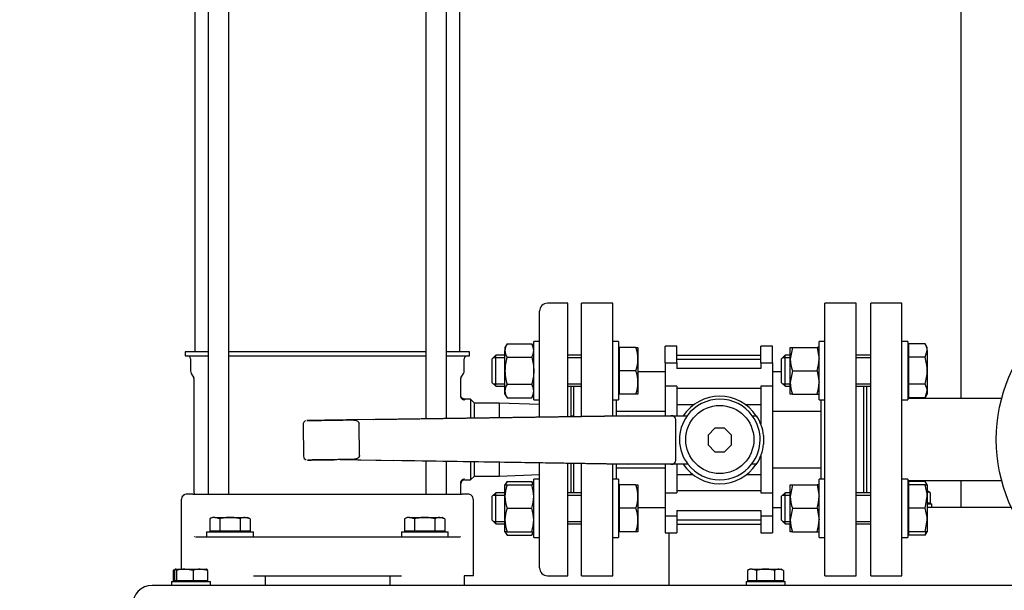
# Model space of a CAD drawing. Units: millimetres. Extents: x 80 to 3290, y 80 to 2296.
# Drawn here: x 373 to 878, y 379 to 672 of the extents above; entities that cross this region are included whole.
import ezdxf

# ---------------------------------------------------------------- set-up
doc = ezdxf.new("R2010")
doc.units = ezdxf.units.MM
for name, color, linetype in [('11002', 7, 'Continuous'), ('12012_EXTENDED', 7, 'Continuous'), ('5SV14R', 7, 'Continuous'), ('60000_-_SUCTION_', 7, 'Continuous'), ('Default', 7, 'Continuous'), ('FLANGE_32MM_NP16', 7, 'Continuous'), ('FLANGE_50MM_NP16', 7, 'Continuous'), ('HANDLE_40MM', 7, 'Continuous'), ('M10_PLAIN_WASHER', 7, 'Continuous'), ('M10_X_30_LG_HEX_', 7, 'Continuous'), ('M10_X_60_LG_HEX_', 7, 'Continuous'), ('M12_PLAIN_WASHER', 7, 'Continuous'), ('M12_X_50_LG_HEX_', 7, 'Continuous'), ('M16_FULL_HEX_NUT', 7, 'Continuous'), ('M16_PLAIN_WASHER', 7, 'Continuous'), ('M16_X_65_LG_HEX_', 7, 'Continuous'), ('ROLLY_DN32', 7, 'Continuous')]:
    doc.layers.add(name, color=color, linetype=linetype)
doc.styles.add('SEACAD_seiso_ttf', font='AGENCYR.TTF')
doc.dimstyles.new('ISO', dxfattribs={"dimtxt": 28, "dimasz": 28, "dimexe": 14, "dimexo": 0, "dimgap": 14, "dimtad": 1, "dimtxsty": 'SEACAD_seiso_ttf', "dimblk1": '_SE_FILLED', "dimblk2": '_SE_FILLED', "dimsah": 1, "dimcen": 14, "dimadec": 0, "dimazin": 0, "dimtfac": 1, "dimtmove": 0, "dimatfit": 3, "dimfxl": 1, "dimtolj": 1, "dimarcsym": 0})

# ---------------------------------------------------------------- blocks, each defined once
blk = doc.blocks.new('SE')
at = {"layer": '11002', "color": 7, "linetype": 'Continuous'}
blk.add_line((898.87, 381.55), (440.87, 381.55), dxfattribs=at)
blk.add_arc((440.87, 371.55), 10, 90, 180, dxfattribs=at)
at = {"layer": '12012_EXTENDED', "color": 7, "linetype": 'Continuous'}
for p, q in [((856.22, 748.19), (856.22, 477.65)), ((856.22, 435.45), (856.22, 421.55)), ((882.16, 421.55), (838.87, 421.55)), ((706.22, 408.55), (706.22, 389.55)), ((706.22, 389.55), (706.22, 381.55))]:
    blk.add_line(p, q, dxfattribs=at)
at = {"layer": '5SV14R', "color": 7, "linetype": 'Continuous'}
for p, q in [((469.71, 841.55), (469.71, 428.55)), ((480.31, 428.55), (480.31, 841.55)), ((581.43, 788.01), (581.43, 467.19)), ((592.03, 467.35), (592.03, 787.84)), ((462.87, 757.05), (462.87, 501.55)), ((598.87, 501.55), (598.87, 757.05)), ((654.37, 526.55), (643.87, 526.55)), ((654.37, 468.27), (654.37, 526.55)), ((639.87, 468.06), (639.87, 522.55)), ((469.71, 501.55), (457.87, 501.55)), ((457.87, 501.55), (457.87, 499.55)), ((581.43, 501.55), (480.31, 501.55)), ((603.87, 501.55), (592.03, 501.55)), ((603.87, 499.55), (603.87, 501.55)), ((457.87, 499.55), (469.71, 499.55)), ((460.62, 498.05), (460.62, 491.78)), ((480.31, 499.55), (581.43, 499.55)), ((592.03, 499.55), (603.87, 499.55)), ((601.12, 491.78), (601.12, 498.05)), ((460.95, 490.53), (462.3, 488.19)), ((599.43, 488.19), (600.78, 490.53)), ((462.37, 487.94), (462.37, 429.55)), ((599.37, 479.3), (599.37, 487.94)), ((655.87, 483.9), (655.87, 468.3)), ((604.37, 477.3), (601.37, 477.3)), ((604.37, 477.3), (604.37, 467.53)), ((606.37, 475.3), (604.37, 477.3)), ((606.37, 467.56), (606.37, 475.3)), ((619.03, 475.3), (606.37, 475.3)), ((619.03, 475.3), (619.03, 467.75)), ((639.87, 474.57), (619.03, 475.3)), ((581.43, 445.53), (581.43, 428.55)), ((592.03, 428.55), (592.03, 445.36)), ((604.37, 445.17), (604.37, 435.8)), ((606.37, 437.8), (606.37, 445.14)), ((619.03, 444.93), (619.03, 437.8)), ((639.87, 390.55), (639.87, 444.6)), ((654.37, 386.55), (654.37, 444.37)), ((655.87, 444.34), (655.87, 429.19)), ((601.37, 435.8), (604.37, 435.8)), ((604.37, 435.8), (606.37, 437.8)), ((606.37, 437.8), (619.03, 437.8)), ((619.03, 437.8), (639.87, 438.52)), ((599.37, 429.55), (599.37, 433.8)), ((455.87, 425.55), (455.87, 389.95)), ((461.73, 428.55), (458.87, 428.55)), ((461.73, 428.55), (472.5, 428.55)), ((472.5, 428.55), (589.24, 428.55)), ((589.24, 428.55), (600.01, 428.55)), ((602.87, 428.55), (600.01, 428.55)), ((605.87, 386.55), (605.87, 425.55)), ((462.61, 406.48), (462.55, 406.63)), ((463.21, 406.55), (465.98, 406.55)), ((465.98, 406.55), (477.83, 406.55)), ((477.83, 406.55), (583.9, 406.55)), ((583.9, 406.55), (595.76, 406.55)), ((595.76, 406.55), (598.53, 406.55)), ((599.18, 406.63), (599.13, 406.48)), ((492.87, 386.55), (568.87, 386.55)), ((498.87, 386.55), (498.87, 381.55)), ((562.87, 386.55), (562.87, 381.55)), ((605.87, 386.55), (601.19, 386.55)), ((601.24, 381.55), (601.24, 386.55)), ((643.87, 386.55), (654.37, 386.55))]:
    blk.add_line(p, q, dxfattribs=at)
for centre, radius, start, end in [((643.87, 522.55), 4, 90, 180), ((459.12, 498.05), 1.5, 0, 90), ((602.62, 498.05), 1.5, 90, 180), ((463.12, 491.78), 2.5, 180, 210.0001), ((598.62, 491.78), 2.5, 329.9999, 360), ((461.87, 487.94), 0.5, 0, 29.9997), ((599.87, 487.94), 0.5, 150.0003, 180), ((668.42, 456.55), 72.7, 161.7639, 162.0964), ((601.25, 478.93), 2.01, 180.1026, 270.1758), ((601.25, 478.94), 2.01, 180.0947, 270.1787), ((601.25, 434.16), 2.01, 89.8244, 179.8977), ((458.87, 425.55), 3, 89.9999, 180), ((465.37, 429.55), 3, 180, 199.4712), ((596.37, 429.55), 3, 340.5288, 0), ((602.87, 425.55), 3, 0, 90.0001), ((597.98, 412.18), 5.66, 275.5595, 282.2309), ((643.87, 390.55), 4, 180, 270)]:
    blk.add_arc(centre, radius, start, end, dxfattribs=at)
for points, weights in [([(601.37, 477.3), (600.2, 477.3), (599.37, 478.12), (599.37, 479.3)], [1.17161214388, 0.942796641356, 0.942795952042, 1.17161007594]), ([(601.37, 435.8), (600.2, 435.8), (599.37, 434.97), (599.37, 433.8)], [1.17161227379, 0.942796601397, 0.942795908738, 1.17161019582])]:
    blk.add_rational_spline(points, weights, degree=3, dxfattribs=at)
for points, knots in [([(601.37, 477.3), (601.37, 477.3), (601.34, 477.23), (601.28, 477.04), (601.24, 476.92)], [0, 0, 0, 0, 0.03215822, 0.05966397, 0.05966397, 0.05966397, 0.05966397]), ([(601.24, 476.93), (601.27, 477.03), (601.34, 477.22), (601.37, 477.3), (601.37, 477.3)], [0.94070164, 0.94070164, 0.94070164, 0.94070164, 0.96573712, 1, 1, 1, 1])]:
    blk.add_open_spline(points, degree=3, knots=knots, dxfattribs=at)
at = {"layer": '60000_-_SUCTION_', "color": 7, "linetype": 'Continuous'}
for p, q in [((877.11, 477.65), (828.87, 477.65)), ((828.87, 435.45), (877.11, 435.45))]:
    blk.add_line(p, q, dxfattribs=at)
at = {"layer": 'FLANGE_32MM_NP16', "color": 7, "linetype": 'Continuous'}
for p, q in [((809.87, 386.55), (809.87, 526.55)), ((825.87, 526.55), (809.87, 526.55)), ((825.87, 386.55), (825.87, 526.55)), ((807.87, 429.19), (807.87, 483.9)), ((809.87, 386.55), (825.87, 386.55))]:
    blk.add_line(p, q, dxfattribs=at)
at = {"layer": 'FLANGE_50MM_NP16', "color": 7, "linetype": 'Continuous'}
blk.add_circle((956.87, 456.55), 82.5, dxfattribs=at)
at = {"layer": 'HANDLE_40MM', "color": 7, "linetype": 'Continuous'}
for p, q in [((554.77, 466.8), (543.37, 466.63)), ((684.92, 468.73), (543.52, 466.63)), ((554.77, 466.8), (684.96, 468.73)), ((655.87, 468.75), (657.37, 468.77)), ((684.91, 468.8), (684.96, 468.8)), ((684.91, 468.8), (684.91, 468.73)), ((684.96, 468.73), (684.92, 468.73)), ((684.96, 468.8), (685.01, 468.8)), ((685.01, 468.8), (691.25, 468.8)), ((691.25, 468.8), (707.29, 468.8)), ((707.29, 468.8), (715.67, 468.8)), ((709.85, 445.8), (709.85, 466.8)), ((749.07, 468.8), (751.2, 468.8)), ((518.38, 464.26), (518.62, 447.96)), ((547.39, 448.38), (547.15, 464.69)), ((729.87, 462.3), (726.35, 458.79)), ((734.84, 462.3), (729.87, 462.3)), ((738.35, 458.79), (734.84, 462.3)), ((726.35, 458.79), (726.35, 453.81)), ((738.35, 453.81), (738.35, 458.79)), ((754.85, 458.63), (754.85, 454.12)), ((726.35, 453.81), (729.87, 450.3)), ((729.87, 450.3), (734.84, 450.3)), ((734.84, 450.3), (738.35, 453.81)), ((537.49, 446.24), (684.92, 443.88)), ((537.49, 446.24), (564.86, 445.8)), ((684.96, 443.88), (564.86, 445.8)), ((684.91, 443.88), (684.91, 443.8)), ((684.96, 443.8), (684.91, 443.8)), ((684.92, 443.88), (684.96, 443.88)), ((685.01, 443.8), (684.96, 443.8)), ((691.25, 443.8), (685.01, 443.8)), ((707.29, 443.8), (691.25, 443.8)), ((716.04, 443.8), (707.29, 443.8)), ((751.1, 443.8), (748.7, 443.8))]:
    blk.add_line(p, q, dxfattribs=at)
blk.add_circle((732.37, 456.55), 17.5, dxfattribs=at)
for centre, radius, start, end in [((732.35, 456.3), 22.5, 33.749, 146.251), ((732.37, 456.55), 20.72, 36.2677, 143.7323), ((732.37, 456.55), 20.72, 143.7323, 217.9718), ((732.37, 456.55), 20.72, 322.0282, 36.2677), ((732.6, 456.37), 22.37, 5.7823, 33.7536), ((732.6, 456.37), 22.37, 325.7934, 354.2177), ((520.55, 447.91), 1.9, 178.61, 250.9882), ((732.35, 456.3), 22.5, 213.749, 326.251), ((732.37, 456.55), 20.72, 217.9718, 322.0282)]:
    blk.add_arc(centre, radius, start, end, dxfattribs=at)
for centre, major_axis, ratio, start_param, end_param in [((684.96, 466.8), (0, -2), 0.006244, 2.872683, 3.141593), ((707.29, 466.8), (2.56, 0), 0.780891, 0, 1.570796), ((707.29, 445.8), (2.56, 0), 0.780891, 4.712389, 6.283185), ((684.96, 445.8), (0, -2), 0.006244, 0, 0.279616)]:
    blk.add_ellipse(centre, major_axis=major_axis, ratio=ratio, start_param=start_param, end_param=end_param, dxfattribs=at)
for points, knots in [([(519.62, 466.12), (519.57, 466.11), (519.37, 466.06), (518.97, 465.75), (518.57, 465.23), (518.36, 464.64), (518.4, 464.35), (518.41, 464.26)], [0, 0, 0, 0, 0.054593, 0.272512, 0.601503, 0.902495, 1, 1, 1, 1]), ([(543.63, 466.63), (541.7, 466.61), (539.61, 466.58), (535.41, 466.51), (533.31, 466.48), (529.1, 466.42), (526.98, 466.39), (524.01, 466.34), (523.06, 466.33), (521.76, 466.31), (521.35, 466.3), (520.68, 466.29), (520.4, 466.29), (520.32, 466.29), (520.55, 466.29), (521.18, 466.3), (521.58, 466.31), (522.86, 466.33), (523.81, 466.34), (526.78, 466.39), (528.86, 466.42), (533.06, 466.48), (535.18, 466.51), (539.35, 466.57), (541.44, 466.6), (543.37, 466.63)], [0, 0, 0, 0, 0.125, 0.125, 0.25, 0.25, 0.375, 0.375, 0.4375, 0.4375, 0.46875, 0.46875, 0.5, 0.5, 0.53125, 0.53125, 0.5625, 0.5625, 0.625, 0.625, 0.75, 0.75, 0.875, 0.875, 1, 1, 1, 1]), ([(543.37, 466.63), (543.76, 466.64), (544.15, 466.62), (544.73, 466.56), (544.92, 466.52), (545.3, 466.44), (545.49, 466.39), (545.85, 466.26), (546.03, 466.18), (546.37, 465.98), (546.53, 465.86), (546.81, 465.59), (546.93, 465.43), (547.1, 465.07), (547.14, 464.88), (547.15, 464.69)], [0, 0, 0, 0, 0.25, 0.25, 0.375, 0.375, 0.5, 0.5, 0.625, 0.625, 0.75, 0.75, 0.875, 0.875, 1, 1, 1, 1]), ([(543.67, 446.33), (541.82, 446.3), (539.83, 446.27), (535.8, 446.21), (533.78, 446.18), (529.77, 446.12), (527.74, 446.09), (524.87, 446.05), (523.92, 446.04), (522.62, 446.02), (522.2, 446.01), (521.44, 446), (521.1, 446), (520.76, 445.99), (520.68, 445.99), (520.64, 445.99), (520.68, 445.99), (520.93, 445.99), (521.25, 446), (522.33, 446.01), (523.22, 446.03), (525.96, 446.07), (527.98, 446.1), (531.92, 446.16), (533.84, 446.18), (535.77, 446.21)], [0, 0, 0, 0, 0.125, 0.125, 0.25, 0.25, 0.375, 0.375, 0.4375, 0.4375, 0.46875, 0.46875, 0.5, 0.5, 0.515625, 0.515625, 0.53125, 0.53125, 0.5625, 0.5625, 0.625, 0.625, 0.75, 0.75, 0.869119, 0.869119, 0.869119, 0.869119]), ([(547.39, 448.38), (547.39, 448.29), (547.38, 448.19), (547.34, 448), (547.31, 447.9), (547.19, 447.63), (547.07, 447.47), (546.81, 447.19), (546.65, 447.07), (546.32, 446.86), (546.14, 446.78), (545.78, 446.63), (545.59, 446.58), (545.22, 446.48), (545.02, 446.45), (544.45, 446.36), (544.06, 446.34), (543.67, 446.33)], [0, 0, 0, 0, 0.0625, 0.0625, 0.125, 0.125, 0.25, 0.25, 0.375, 0.375, 0.5, 0.5, 0.625, 0.625, 0.75, 0.75, 1, 1, 1, 1])]:
    blk.add_open_spline(points, degree=3, knots=knots, dxfattribs=at)
at = {"layer": 'M10_PLAIN_WASHER', "color": 7, "linetype": 'Continuous'}
for p, q in [((838.87, 423.55), (841.22, 423.55)), ((841.22, 421.55), (841.22, 423.55)), ((450.87, 383.55), (470.87, 383.55)), ((450.87, 383.55), (450.87, 381.55)), ((470.87, 381.55), (470.87, 383.55)), ((745.87, 383.55), (765.87, 383.55)), ((745.87, 383.55), (745.87, 381.55)), ((765.87, 381.55), (765.87, 383.55))]:
    blk.add_line(p, q, dxfattribs=at)
at = {"layer": 'M10_X_30_LG_HEX_', "color": 7, "linetype": 'Continuous'}
for p, q in [((452.81, 389.91), (451.63, 389.23)), ((452.87, 389.95), (452.81, 389.91)), ((452.92, 389.95), (457.69, 389.95)), ((457.69, 389.95), (465.63, 389.95)), ((461.92, 389.23), (457.69, 389.95)), ((465.63, 389.95), (468.87, 389.95)), ((469.34, 389.23), (465.63, 389.95)), ((468.92, 389.91), (468.87, 389.95)), ((747.87, 389.95), (746.63, 389.23)), ((748.94, 389.95), (747.87, 389.95)), ((748.94, 389.95), (755.87, 389.95)), ((751.25, 389.23), (748.94, 389.95)), ((755.87, 389.95), (762.8, 389.95)), ((762.8, 389.95), (763.87, 389.95)), ((765.11, 389.23), (762.8, 389.95)), ((765.11, 389.23), (763.87, 389.95)), ((451.63, 389.23), (451.63, 383.92)), ((452.39, 389.23), (452.39, 383.92)), ((453.45, 389.23), (453.45, 383.92)), ((461.92, 389.23), (461.92, 383.92)), ((469.34, 389.23), (469.34, 383.92)), ((746.63, 389.23), (746.63, 383.92)), ((751.25, 389.23), (751.25, 383.92)), ((760.49, 389.23), (760.49, 383.92)), ((765.11, 389.23), (765.11, 383.92)), ((452.39, 383.92), (451.63, 383.92)), ((453.45, 383.92), (452.39, 383.92)), ((461.92, 383.92), (453.45, 383.92)), ((453.55, 383.92), (453.55, 383.55)), ((469.34, 383.92), (461.92, 383.92)), ((468.18, 383.55), (468.18, 383.92)), ((751.25, 383.92), (746.63, 383.92)), ((748.55, 383.92), (748.55, 383.55)), ((760.49, 383.92), (751.25, 383.92)), ((765.11, 383.92), (760.49, 383.92)), ((763.18, 383.55), (763.18, 383.92))]:
    blk.add_line(p, q, dxfattribs=at)
for centre, radius, start, end in [((454.07, 385.43), 4.52, 115.8041, 122.72), ((457.83, 376.17), 13.78, 90.5986, 108.542), ((465.77, 379.25), 10.7, 90.7333, 111.072), ((749.07, 385.43), 4.52, 91.6642, 122.72), ((762.93, 385.43), 4.52, 91.6642, 122.72)]:
    blk.add_arc(centre, radius, start, end, dxfattribs=at)
for points in [[(452.92, 389.95), (452.83, 389.95), (452.74, 389.88), (452.57, 389.63), (452.48, 389.45), (452.39, 389.23)], [(453.45, 389.23), (453.36, 389.45), (453.28, 389.63), (453.1, 389.88), (453.01, 389.95), (452.92, 389.95)], [(468.82, 389.95), (468.9, 389.95), (469, 389.88), (469.17, 389.63), (469.26, 389.45), (469.34, 389.23)], [(755.87, 389.95), (755.09, 389.95), (754.31, 389.88), (752.77, 389.63), (752, 389.45), (751.25, 389.23)], [(760.49, 389.23), (759.74, 389.45), (758.98, 389.63), (757.44, 389.88), (756.65, 389.95), (755.87, 389.95)]]:
    blk.add_open_spline(points, degree=3, knots=[0, 0, 0, 0, 0.5, 0.5, 1, 1, 1, 1], dxfattribs=at)
at = {"layer": 'M10_X_60_LG_HEX_', "color": 7, "linetype": 'Continuous'}
for p, q in [((839.22, 429.95), (838.87, 429.95)), ((840.46, 429.23), (839.22, 429.95)), ((840.46, 429.23), (838.87, 429.72)), ((840.46, 429.23), (840.46, 423.92)), ((840.46, 423.92), (838.87, 423.92))]:
    blk.add_line(p, q, dxfattribs=at)
at = {"layer": 'M12_PLAIN_WASHER', "color": 7, "linetype": 'Continuous'}
for p, q in [((468.87, 409.05), (492.87, 409.05)), ((468.87, 409.05), (468.87, 406.55)), ((477.83, 406.55), (492.87, 406.55)), ((492.87, 406.55), (492.87, 409.05)), ((568.87, 409.05), (592.87, 409.05)), ((568.87, 409.05), (568.87, 406.55)), ((568.87, 406.55), (583.9, 406.55)), ((592.87, 406.55), (592.87, 409.05))]:
    blk.add_line(p, q, dxfattribs=at)
at = {"layer": 'M12_X_50_LG_HEX_', "color": 7, "linetype": 'Continuous'}
for p, q in [((471.87, 416.55), (470.48, 415.74)), ((470.48, 415.74), (470.48, 409.42)), ((473.07, 416.55), (471.87, 416.55)), ((473.07, 416.55), (480.87, 416.55)), ((475.67, 415.74), (473.07, 416.55)), ((475.67, 415.74), (475.67, 409.42)), ((480.87, 416.55), (488.66, 416.55)), ((486.06, 415.74), (486.06, 409.42)), ((488.66, 416.55), (489.87, 416.55)), ((491.26, 415.74), (488.66, 416.55)), ((491.26, 415.74), (489.87, 416.55)), ((491.26, 415.74), (491.26, 409.42)), ((571.87, 416.55), (570.48, 415.74)), ((570.48, 415.74), (570.48, 409.42)), ((573.07, 416.55), (571.87, 416.55)), ((573.07, 416.55), (580.87, 416.55)), ((575.67, 415.74), (573.07, 416.55)), ((575.67, 415.74), (575.67, 409.42)), ((580.87, 416.55), (588.66, 416.55)), ((586.06, 415.74), (586.06, 409.42)), ((588.66, 416.55), (589.87, 416.55)), ((591.26, 415.74), (588.66, 416.55)), ((591.26, 415.74), (589.87, 416.55)), ((591.26, 415.74), (591.26, 409.42)), ((475.67, 409.42), (470.48, 409.42)), ((472.55, 409.42), (472.55, 409.05)), ((486.06, 409.42), (475.67, 409.42)), ((491.26, 409.42), (486.06, 409.42)), ((489.18, 409.05), (489.18, 409.42)), ((575.67, 409.42), (570.48, 409.42)), ((572.55, 409.42), (572.55, 409.05)), ((586.06, 409.42), (575.67, 409.42)), ((591.26, 409.42), (586.06, 409.42)), ((589.18, 409.05), (589.18, 409.42))]:
    blk.add_line(p, q, dxfattribs=at)
for centre in [(473.22, 411.47), (488.81, 411.47), (573.22, 411.47), (588.81, 411.47)]:
    blk.add_arc(centre, 5.08, 91.6642, 122.72, dxfattribs=at)
for points in [[(480.87, 416.55), (479.99, 416.55), (479.1, 416.47), (477.36, 416.19), (476.51, 415.98), (475.67, 415.74)], [(486.06, 415.74), (485.22, 415.99), (484.35, 416.19), (482.62, 416.47), (481.75, 416.55), (480.87, 416.55)], [(580.87, 416.55), (579.99, 416.55), (579.1, 416.47), (577.36, 416.19), (576.51, 415.98), (575.67, 415.74)], [(586.06, 415.74), (585.22, 415.99), (584.35, 416.19), (582.62, 416.47), (581.75, 416.55), (580.87, 416.55)]]:
    blk.add_open_spline(points, degree=3, knots=[0, 0, 0, 0, 0.5, 0.5, 1, 1, 1, 1], dxfattribs=at)
at = {"layer": 'M16_FULL_HEX_NUT', "color": 7, "linetype": 'Continuous'}
for p, q in [((623.14, 505.76), (622.07, 503.9)), ((623.14, 505.76), (635.8, 505.76)), ((636.87, 503.9), (635.8, 505.76)), ((622.07, 503.9), (622.07, 502.29)), ((622.07, 491.9), (622.07, 502.29)), ((768.57, 497.9), (768.57, 503.9)), ((768.57, 503.9), (769.64, 503.9)), ((769.64, 503.9), (768.57, 497.9)), ((769.64, 503.9), (782.3, 503.9)), ((782.3, 503.9), (783.37, 497.9)), ((783.37, 503.9), (782.3, 503.9)), ((623.14, 498.83), (635.8, 498.83)), ((768.57, 485.9), (768.57, 497.9)), ((622.07, 481.51), (622.07, 491.9)), ((769.64, 491.9), (768.57, 485.9)), ((769.64, 491.9), (782.3, 491.9)), ((782.3, 491.9), (783.37, 485.9)), ((768.57, 479.9), (768.57, 485.9)), ((622.07, 479.9), (622.07, 481.51)), ((623.14, 484.97), (635.8, 484.97)), ((622.07, 479.9), (623.14, 478.04)), ((623.14, 478.04), (635.8, 478.04)), ((635.8, 478.04), (636.87, 479.9)), ((769.64, 479.9), (768.57, 479.9)), ((769.64, 479.9), (782.3, 479.9)), ((782.3, 479.9), (783.37, 479.9)), ((623.14, 435.05), (622.07, 433.19)), ((623.14, 435.05), (635.8, 435.05)), ((636.87, 433.19), (635.8, 435.05)), ((622.07, 427.19), (622.07, 433.19)), ((622.07, 433.19), (623.14, 433.19)), ((623.14, 433.19), (635.8, 433.19)), ((636.87, 433.19), (635.8, 433.19)), ((768.57, 427.19), (768.57, 433.19)), ((768.57, 433.19), (769.64, 433.19)), ((769.64, 433.19), (768.57, 427.19)), ((769.64, 433.19), (782.3, 433.19)), ((782.3, 433.19), (783.37, 427.19)), ((783.37, 433.19), (782.3, 433.19)), ((622.07, 415.19), (622.07, 427.19)), ((768.57, 415.19), (768.57, 427.19)), ((623.14, 421.19), (635.8, 421.19)), ((769.64, 421.19), (768.57, 415.19)), ((769.64, 421.19), (782.3, 421.19)), ((782.3, 421.19), (783.37, 415.19)), ((622.07, 409.19), (622.07, 415.19)), ((768.57, 409.19), (768.57, 415.19)), ((622.07, 409.19), (623.14, 407.33)), ((623.14, 409.19), (622.07, 409.19)), ((623.14, 409.19), (635.8, 409.19)), ((623.14, 407.33), (635.8, 407.33)), ((635.8, 407.33), (636.87, 409.19)), ((635.8, 409.19), (636.87, 409.19)), ((769.64, 409.19), (768.57, 409.19)), ((769.64, 409.19), (782.3, 409.19)), ((782.3, 409.19), (783.37, 409.19))]:
    blk.add_line(p, q, dxfattribs=at)
for centre, radius, start, end in [((628.98, 502.05), 6.92, 147.6204, 177.9954), ((629.95, 502.05), 6.92, 2.0046, 32.3796), ((628.84, 502.49), 6.77, 181.6642, 212.72), ((630.1, 502.49), 6.77, 327.28, 358.3358), ((787.08, 498.11), 18.51, 180.6528, 199.6034), ((764.86, 498.11), 18.51, 340.3966, 359.3472), ((787.08, 486.11), 18.51, 180.6528, 199.6034), ((764.86, 486.11), 18.51, 340.3966, 359.3472), ((628.98, 481.27), 6.92, 147.6204, 177.9954), ((628.84, 481.71), 6.77, 181.6642, 212.72), ((629.95, 481.27), 6.92, 2.0046, 32.3796), ((630.1, 481.71), 6.77, 327.28, 358.3358), ((628.98, 431.34), 6.92, 147.6204, 164.4895), ((629.95, 431.34), 6.92, 15.5105, 32.3796), ((640.85, 426.93), 18.79, 160.5356, 179.2083), ((618.08, 426.93), 18.79, 0.7917, 19.4644), ((640.58, 427.4), 18.51, 180.6528, 199.6034), ((618.36, 427.4), 18.51, 340.3966, 359.3472), ((787.08, 427.4), 18.51, 180.6528, 199.6034), ((764.86, 427.4), 18.51, 340.3966, 359.3472), ((640.85, 414.93), 18.79, 160.5356, 179.2083), ((618.08, 414.93), 18.79, 0.7917, 19.4644), ((640.58, 415.4), 18.51, 180.6528, 199.6034), ((618.36, 415.4), 18.51, 340.3966, 359.3472), ((787.08, 415.4), 18.51, 180.6528, 199.6034), ((764.86, 415.4), 18.51, 340.3966, 359.3472), ((628.84, 410.99), 6.77, 195.5956, 212.72), ((630.1, 410.99), 6.77, 327.28, 344.4044)]:
    blk.add_arc(centre, radius, start, end, dxfattribs=at)
for points, knots in [([(623.14, 498.83), (622.81, 497.7), (622.54, 496.55), (622.17, 494.23), (622.07, 493.07), (622.07, 491.9)], [0, 0, 0, 0, 0.5, 0.5, 1, 1, 1, 1]), ([(635.8, 498.83), (636.12, 497.7), (636.39, 496.55), (636.77, 494.23), (636.87, 493.07), (636.87, 491.9)], [0, 0, 0, 0, 0.5, 0.5, 1, 1, 1, 1]), ([(622.07, 491.9), (622.07, 491.32), (622.09, 490.73), (622.19, 489.55), (622.27, 488.96), (622.55, 487.23), (622.82, 486.09), (623.14, 484.97)], [0, 0, 0, 0, 0.25, 0.25, 0.5, 0.5, 1, 1, 1, 1]), ([(636.87, 491.9), (636.87, 491.32), (636.84, 490.73), (636.74, 489.55), (636.67, 488.96), (636.39, 487.23), (636.12, 486.09), (635.8, 484.97)], [0, 0, 0, 0, 0.25, 0.25, 0.5, 0.5, 1, 1, 1, 1])]:
    blk.add_open_spline(points, degree=3, knots=knots, dxfattribs=at)
at = {"layer": 'M16_PLAIN_WASHER', "color": 7, "linetype": 'Continuous'}
for p, q in [((636.87, 476.9), (636.87, 506.9)), ((639.87, 506.9), (636.87, 506.9)), ((680.37, 506.9), (677.37, 506.9)), ((680.37, 506.9), (680.37, 476.9)), ((783.37, 476.9), (783.37, 506.9)), ((786.37, 506.9), (783.37, 506.9)), ((828.87, 506.9), (825.87, 506.9)), ((828.87, 506.9), (828.87, 476.9)), ((636.87, 476.9), (639.87, 476.9)), ((677.37, 476.9), (680.37, 476.9)), ((783.37, 476.9), (786.37, 476.9)), ((825.87, 476.9), (828.87, 476.9)), ((636.87, 406.19), (636.87, 436.19)), ((639.87, 436.19), (636.87, 436.19)), ((680.37, 436.19), (677.37, 436.19)), ((680.37, 436.19), (680.37, 406.19)), ((783.37, 406.19), (783.37, 436.19)), ((786.37, 436.19), (783.37, 436.19)), ((828.87, 436.19), (825.87, 436.19)), ((828.87, 436.19), (828.87, 406.19)), ((636.87, 406.19), (639.87, 406.19)), ((677.37, 406.19), (680.37, 406.19)), ((783.37, 406.19), (786.37, 406.19)), ((825.87, 406.19), (828.87, 406.19))]:
    blk.add_line(p, q, dxfattribs=at)
at = {"layer": 'M16_X_65_LG_HEX_', "color": 7, "linetype": 'Continuous'}
for p, q in [((837.8, 505.76), (829.37, 505.76)), ((829.37, 498.83), (829.37, 505.76)), ((838.87, 503.9), (837.8, 505.76)), ((680.87, 503.15), (680.37, 503.15)), ((689.3, 503.9), (680.87, 503.9)), ((680.87, 491.9), (680.87, 503.9)), ((689.3, 503.9), (690.37, 503.9)), ((690.37, 503.9), (690.37, 497.9)), ((829.37, 503.15), (828.87, 503.15)), ((837.8, 498.83), (838.87, 502.29)), ((838.87, 502.29), (838.87, 503.9)), ((838.87, 502.29), (838.87, 491.9)), ((617.37, 499.9), (615.37, 497.9)), ((615.37, 497.9), (615.37, 485.9)), ((616.14, 498.67), (622.07, 498.67)), ((617.37, 483.9), (617.37, 499.9)), ((622.07, 499.9), (617.37, 499.9)), ((661.37, 499.9), (654.37, 499.9)), ((654.37, 498.67), (661.37, 498.67)), ((690.37, 497.9), (690.37, 485.9)), ((765.87, 499.9), (763.87, 497.9)), ((763.87, 497.9), (763.87, 485.9)), ((764.64, 498.67), (768.57, 498.67)), ((765.87, 483.9), (765.87, 499.9)), ((768.57, 499.9), (765.87, 499.9)), ((809.87, 499.9), (802.37, 499.9)), ((802.37, 498.67), (809.87, 498.67)), ((837.8, 498.83), (829.37, 498.83)), ((829.37, 484.97), (829.37, 498.83)), ((689.3, 491.9), (680.87, 491.9)), ((680.87, 479.9), (680.87, 491.9)), ((838.87, 491.9), (838.87, 481.51)), ((615.37, 485.9), (617.37, 483.9)), ((690.37, 485.9), (690.37, 479.9)), ((763.87, 485.9), (765.87, 483.9)), ((616.14, 485.13), (622.07, 485.13)), ((617.37, 483.9), (622.07, 483.9)), ((654.37, 485.13), (661.37, 485.13)), ((654.37, 483.9), (661.37, 483.9)), ((680.37, 480.66), (680.87, 480.66)), ((764.64, 485.13), (768.57, 485.13)), ((765.87, 483.9), (768.57, 483.9)), ((802.37, 485.13), (809.87, 485.13)), ((802.37, 483.9), (809.87, 483.9)), ((828.87, 480.66), (829.37, 480.66)), ((837.8, 484.97), (829.37, 484.97)), ((829.37, 478.04), (829.37, 484.97)), ((837.8, 478.04), (838.87, 481.51)), ((838.87, 481.51), (838.87, 479.9)), ((689.3, 479.9), (680.87, 479.9)), ((690.37, 479.9), (689.3, 479.9)), ((837.8, 478.04), (829.37, 478.04)), ((837.8, 478.04), (838.87, 479.9)), ((837.8, 435.05), (829.37, 435.05)), ((829.37, 433.19), (829.37, 435.05)), ((838.87, 433.19), (837.8, 435.05)), ((680.87, 432.44), (680.37, 432.44)), ((689.3, 433.19), (680.87, 433.19)), ((680.87, 421.19), (680.87, 433.19)), ((689.3, 433.19), (690.37, 433.19)), ((690.37, 433.19), (690.37, 427.19)), ((829.37, 432.44), (828.87, 432.44)), ((837.8, 433.19), (829.37, 433.19)), ((829.37, 421.19), (829.37, 433.19)), ((837.8, 433.19), (838.87, 433.19)), ((838.87, 433.19), (838.87, 427.19)), ((617.37, 429.19), (615.37, 427.19)), ((615.37, 427.19), (615.37, 415.19)), ((616.14, 427.96), (622.07, 427.96)), ((617.37, 413.19), (617.37, 429.19)), ((622.07, 429.19), (617.37, 429.19)), ((661.37, 429.19), (654.37, 429.19)), ((654.37, 427.96), (661.37, 427.96)), ((690.37, 427.19), (690.37, 415.19)), ((765.87, 429.19), (763.87, 427.19)), ((763.87, 427.19), (763.87, 415.19)), ((764.64, 427.96), (768.57, 427.96)), ((765.87, 413.19), (765.87, 429.19)), ((768.57, 429.19), (765.87, 429.19)), ((809.87, 429.19), (802.37, 429.19)), ((802.37, 427.96), (809.87, 427.96)), ((837.8, 421.19), (838.87, 427.19)), ((838.87, 427.19), (838.87, 415.19)), ((689.3, 421.19), (680.87, 421.19)), ((680.87, 409.19), (680.87, 421.19)), ((837.8, 421.19), (829.37, 421.19)), ((829.37, 409.19), (829.37, 421.19)), ((615.37, 415.19), (617.37, 413.19)), ((690.37, 415.19), (690.37, 409.19)), ((763.87, 415.19), (765.87, 413.19)), ((837.8, 409.19), (838.87, 415.19)), ((838.87, 415.19), (838.87, 409.19)), ((616.14, 414.42), (622.07, 414.42)), ((617.37, 413.19), (622.07, 413.19)), ((654.37, 414.42), (661.37, 414.42)), ((654.37, 413.19), (661.37, 413.19)), ((680.37, 409.95), (680.87, 409.95)), ((764.64, 414.42), (768.57, 414.42)), ((765.87, 413.19), (768.57, 413.19)), ((802.37, 414.42), (809.87, 414.42)), ((802.37, 413.19), (809.87, 413.19)), ((828.87, 409.95), (829.37, 409.95)), ((689.3, 409.19), (680.87, 409.19)), ((690.37, 409.19), (689.3, 409.19)), ((837.8, 409.19), (829.37, 409.19)), ((829.37, 407.33), (829.37, 409.19)), ((837.8, 407.33), (829.37, 407.33)), ((838.87, 409.19), (837.8, 409.19)), ((837.8, 407.33), (838.37, 409.19)), ((837.8, 407.33), (838.87, 409.19))]:
    blk.add_line(p, q, dxfattribs=at)
for centre, radius, start, end in [((832.1, 502.1), 6.77, 1.6642, 32.72), ((671.86, 497.69), 18.51, 0.6528, 19.6034), ((671.58, 498.16), 18.79, 340.5356, 359.2083), ((671.86, 485.69), 18.51, 0.6528, 19.6034), ((671.58, 486.16), 18.79, 340.5356, 359.2083), ((832.1, 481.31), 6.77, 1.6642, 32.72), ((832.1, 431.39), 6.77, 15.5956, 32.72), ((671.86, 426.98), 18.51, 0.6528, 19.6034), ((820.36, 426.98), 18.51, 0.6528, 19.6034), ((671.58, 427.45), 18.79, 340.5356, 359.2083), ((671.86, 414.98), 18.51, 0.6528, 19.6034), ((820.36, 414.98), 18.51, 0.6528, 19.6034), ((671.58, 415.45), 18.79, 340.5356, 359.2083)]:
    blk.add_arc(centre, radius, start, end, dxfattribs=at)
for points, knots in [([(838.87, 491.9), (838.87, 492.49), (838.84, 493.07), (838.74, 494.25), (838.67, 494.84), (838.39, 496.57), (838.12, 497.71), (837.8, 498.83)], [0, 0, 0, 0, 0.25, 0.25, 0.5, 0.5, 1, 1, 1, 1]), ([(837.8, 484.97), (838.12, 486.1), (838.39, 487.25), (838.77, 489.57), (838.87, 490.73), (838.87, 491.9)], [0, 0, 0, 0, 0.5, 0.5, 1, 1, 1, 1])]:
    blk.add_open_spline(points, degree=3, knots=knots, dxfattribs=at)
at = {"layer": 'ROLLY_DN32', "color": 7, "linetype": 'Continuous'}
for p, q in [((661.37, 468.38), (661.37, 526.55)), ((677.37, 526.55), (661.37, 526.55)), ((677.37, 468.62), (677.37, 526.55)), ((786.37, 386.55), (786.37, 526.55)), ((802.37, 526.55), (786.37, 526.55)), ((802.37, 386.55), (802.37, 526.55)), ((704.37, 496), (704.37, 504.55)), ((710.37, 504.55), (704.37, 504.55)), ((710.37, 496), (710.37, 504.55)), ((753.37, 496), (753.37, 504.55)), ((759.37, 504.55), (753.37, 504.55)), ((759.37, 496), (759.37, 504.55)), ((704.37, 496), (704.37, 483.89)), ((704.37, 496), (710.37, 496)), ((710.37, 499.97), (753.37, 499.97)), ((710.37, 497.79), (753.37, 497.79)), ((710.37, 496), (710.37, 492.97)), ((753.37, 496), (753.37, 492.97)), ((753.37, 496), (759.37, 496)), ((759.37, 496), (759.37, 483.89)), ((690.37, 491.55), (704.37, 491.55)), ((753.37, 492.97), (710.37, 492.97)), ((759.37, 491.55), (763.87, 491.55)), ((657.37, 468.32), (657.37, 483.9)), ((704.37, 483.89), (704.37, 468.8)), ((710.37, 483.89), (704.37, 483.89)), ((710.37, 483.89), (710.37, 468.8)), ((710.37, 482.96), (753.37, 482.96)), ((753.37, 483.89), (753.37, 464.68)), ((759.37, 483.89), (753.37, 483.89)), ((759.37, 483.89), (759.37, 429.2)), ((806.37, 429.19), (806.37, 483.9)), ((679.37, 471.04), (679.37, 476.9)), ((784.37, 471.04), (784.37, 476.9)), ((679.37, 471.04), (704.37, 471.04)), ((679.37, 468.65), (679.37, 471.04)), ((710.37, 474.53), (719.31, 474.53)), ((745.42, 474.53), (753.37, 474.53)), ((759.37, 471.04), (784.37, 471.04)), ((784.37, 442.05), (784.37, 471.04)), ((753.37, 448.06), (753.37, 429.2)), ((657.37, 429.19), (657.37, 444.32)), ((661.37, 386.55), (661.37, 444.26)), ((677.37, 386.55), (677.37, 444)), ((679.37, 442.05), (679.37, 443.97)), ((679.37, 442.05), (704.37, 442.05)), ((679.37, 436.19), (679.37, 442.05)), ((704.37, 443.8), (704.37, 429.2)), ((710.37, 443.8), (710.37, 429.2)), ((759.37, 442.05), (784.37, 442.05)), ((784.37, 436.19), (784.37, 442.05)), ((710.37, 438.56), (718.55, 438.56)), ((746.11, 438.56), (753.37, 438.56)), ((753.37, 430.13), (710.37, 430.13)), ((704.37, 429.2), (704.37, 417.09)), ((704.37, 429.2), (710.37, 429.2)), ((753.37, 429.2), (759.37, 429.2)), ((759.37, 429.2), (759.37, 417.09)), ((690.37, 421.55), (704.37, 421.55)), ((710.37, 420.12), (753.37, 420.12)), ((710.37, 420.12), (710.37, 417.09)), ((753.37, 420.12), (753.37, 417.09)), ((759.37, 421.55), (763.87, 421.55)), ((704.37, 417.09), (704.37, 408.55)), ((710.37, 417.09), (704.37, 417.09)), ((710.37, 417.09), (710.37, 408.55)), ((710.37, 415.3), (753.37, 415.3)), ((753.37, 417.09), (753.37, 408.55)), ((759.37, 417.09), (753.37, 417.09)), ((759.37, 417.09), (759.37, 408.55)), ((710.37, 413.12), (753.37, 413.12)), ((704.37, 408.55), (710.37, 408.55)), ((753.37, 408.55), (759.37, 408.55)), ((661.37, 386.55), (677.37, 386.55)), ((786.37, 386.55), (802.37, 386.55))]:
    blk.add_line(p, q, dxfattribs=at)
blk = doc.blocks.new('_SE_FILLED')
at = {"color": 0}
blk.add_line((0, 0), (-1, 0), dxfattribs=at)
blk.add_solid([(0, 0), (-1, -0.1665), (-1, 0.1665), (0, 0)], dxfattribs=at)
blk = doc.blocks.new('DMBLK76')
at = {"layer": 'Default', "color": 0, "linetype": 'Continuous', "lineweight": -2, "transparency": 16777216}
for p, q in [((436.32, 1412.55), (178.95, 1412.55)), ((192.95, 319.55), (192.95, 1384.55)), ((380.87, 291.55), (178.95, 291.55))]:
    blk.add_line(p, q, dxfattribs=at)
at = {"layer": 'Defpoints', "color": 0, "linetype": 'Continuous', "transparency": 16777216}
for p in [(192.95, 1412.55), (436.32, 1412.55), (380.87, 291.55)]:
    blk.add_point(p, dxfattribs=at)
at = {"layer": 'Default', "color": 0, "linetype": 'Continuous', "lineweight": -2, "transparency": 16777216, "xscale": 28, "yscale": 28, "zscale": 28}
for p, rotation in [((192.95, 1412.55), 90), ((192.95, 291.55), 270)]:
    blk.add_blockref('_SE_FILLED', p, dxfattribs=dict(at, rotation=rotation))
at = {"layer": 'Default', "color": 0, "linetype": 'Continuous', "transparency": 16777216, "insert": (164.95, 852.05), "char_height": 28, "attachment_point": 5, "rotation": 90, "style": 'SEACAD_seiso_ttf'}
blk.add_mtext('\\A1;\\A1;1121', dxfattribs=at)
blk = doc.blocks.new('DMBLK79')
at = {"layer": 'Default', "color": 0, "linetype": 'Continuous', "lineweight": -2, "transparency": 16777216}
for p, q in [((956.87, 456.55), (956.87, 199.74)), ((380.87, 291.55), (380.87, 199.74)), ((928.87, 213.74), (408.87, 213.74))]:
    blk.add_line(p, q, dxfattribs=at)
at = {"layer": 'Defpoints', "color": 0, "linetype": 'Continuous', "transparency": 16777216}
for p in [(956.87, 456.55), (380.87, 291.55), (380.87, 213.74)]:
    blk.add_point(p, dxfattribs=at)
at = {"layer": 'Default', "color": 0, "linetype": 'Continuous', "lineweight": -2, "transparency": 16777216, "xscale": 28, "yscale": 28, "zscale": 28, "rotation": 180}
blk.add_blockref('_SE_FILLED', (380.87, 213.74), dxfattribs=at)
at = {"layer": 'Default', "color": 0, "linetype": 'Continuous', "lineweight": -2, "transparency": 16777216, "xscale": 28, "yscale": 28, "zscale": 28}
blk.add_blockref('_SE_FILLED', (956.87, 213.74), dxfattribs=at)
at = {"layer": 'Default', "color": 0, "linetype": 'Continuous', "transparency": 16777216, "insert": (668.87, 241.74), "char_height": 28, "attachment_point": 5, "style": 'SEACAD_seiso_ttf'}
blk.add_mtext('\\A1;\\A1;576', dxfattribs=at)

msp = doc.modelspace()

# ---------------------------------------------------------------- block references
at = {"layer": 'Default'}
msp.add_blockref('SE', (0, 0), dxfattribs=at)

# ---------------------------------------------------------------- dimensions: what is measured, and where the dimension line sits
at = {"layer": 'Default', "color": 7, "linetype": 'Continuous'}
dim = msp.add_linear_dim(base=(192.954, 1412.545), p1=(380.868, 291.545), p2=(436.322, 1412.545), angle=90, text='\\A1;<>', dimstyle='ISO', override={"dimdec": 0, "dimtdec": 0}, dxfattribs=at)
dim.commit()
dim.dimension.update_dxf_attribs({"geometry": 'DMBLK76', "text_midpoint": (192.954, 852.046), "dimtype": 160})
dim = msp.add_linear_dim(base=(380.868, 213.743), p1=(956.868, 456.545), p2=(380.868, 291.545), text='\\A1;<>', dimstyle='ISO', dxfattribs=at)
dim.commit()
dim.dimension.update_dxf_attribs({"geometry": 'DMBLK79', "text_midpoint": (668.868, 213.743), "dimtype": 160})

doc.saveas('drawing.dxf')
